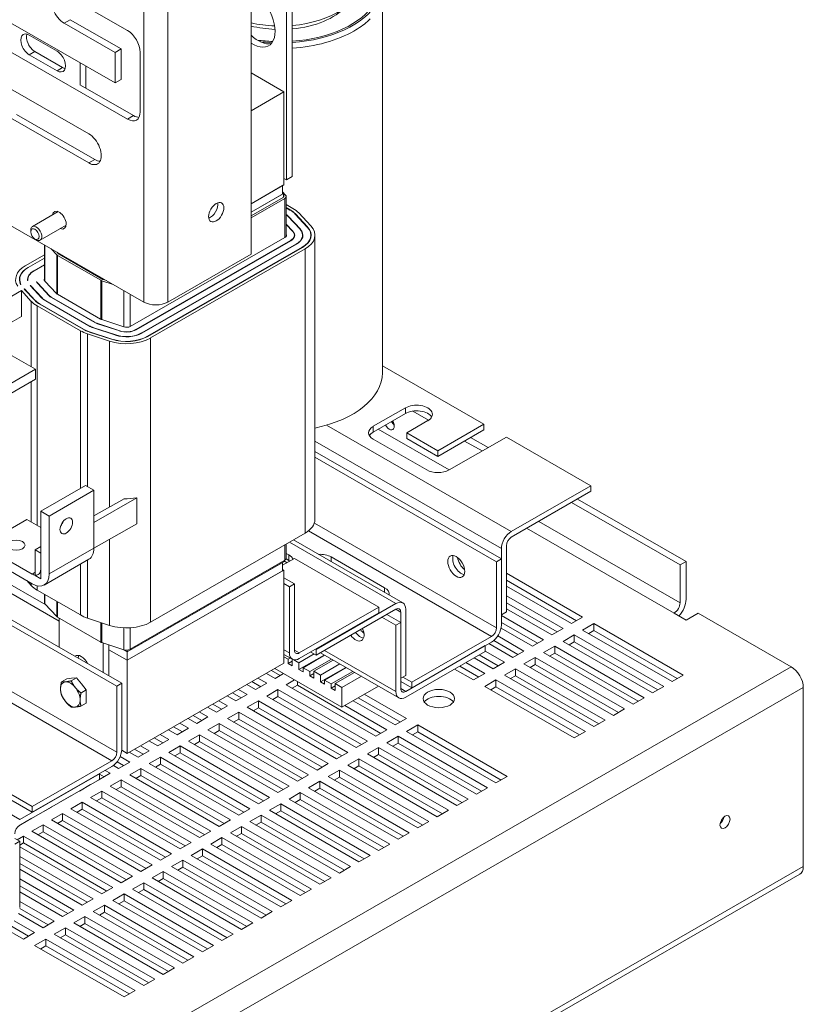
# Model space of a CAD drawing. Units: inches. Extents: x 4 to 171, y 30 to 138.
# Drawn here: x 159 to 171, y 99 to 115 of the extents above; entities that cross this region are included whole.
import ezdxf

# ---------------------------------------------------------------- set-up
doc = ezdxf.new("R2010")
doc.units = ezdxf.units.IN
doc.header["$MEASUREMENT"] = 0

msp = doc.modelspace()

# ---------------------------------------------------------------- linework, layer by layer
at = {"color": 7, "lineweight": 0}
for p, q in [((162.462, 111.126), (162.454, 120.941)), ((160.765, 110.368), (160.758, 120.183)), ((161.146, 110.368), (161.138, 120.183)), ((159.503, 115.24), (160.507, 114.663)), ((163.017, 112.303), (163.017, 115.164)), ((163.109, 112.356), (163.109, 115.217)), ((164.534, 115.117), (164.534, 109.25)), ((158.655, 114.787), (160.309, 113.836)), ((159.503, 114.78), (159.598, 114.835)), ((160.309, 114.317), (159.503, 114.78)), ((159.598, 114.835), (160.404, 114.372)), ((158.953, 114.591), (159.392, 114.339)), ((160.508, 113.262), (158.655, 114.327)), ((159.042, 114.331), (158.954, 114.28)), ((159.042, 114.331), (159.48, 114.079)), ((160.309, 114.317), (160.404, 114.372)), ((160.309, 113.836), (160.309, 114.317)), ((160.404, 114.372), (160.404, 113.891)), ((160.706, 114.318), (160.706, 113.378)), ((159.392, 114.028), (158.954, 114.28)), ((159.48, 114.079), (159.392, 114.028)), ((159.76, 114.152), (159.76, 113.798)), ((159.848, 113.751), (159.848, 114.101)), ((160.309, 113.836), (160.404, 113.891)), ((162.978, 113.693), (162.459, 113.992)), ((158.656, 113.74), (159.893, 113.029)), ((159.763, 113.8), (160.603, 113.317)), ((162.46, 113.395), (162.978, 113.693)), ((162.978, 112.222), (162.978, 113.693)), ((159.894, 112.569), (158.656, 113.28)), ((158.751, 113.335), (159.989, 112.624)), ((160.508, 113.262), (160.603, 113.317)), ((159.894, 112.569), (159.989, 112.624)), ((162.978, 112.325), (163.017, 112.303)), ((163.017, 112.303), (163.109, 112.356)), ((162.978, 112.222), (162.461, 111.924)), ((162.957, 112.21), (162.461, 111.924)), ((162.957, 112.075), (162.957, 112.21)), ((162.974, 112.085), (162.461, 111.789)), ((162.461, 111.789), (162.957, 112.075)), ((162.461, 111.734), (162.964, 112.024)), ((162.991, 112.007), (162.461, 111.702)), ((162.957, 112.113), (163.005, 112.061)), ((162.975, 112.088), (162.957, 112.099)), ((162.974, 112.085), (162.975, 112.088)), ((162.974, 112.034), (162.974, 112.085)), ((162.974, 112.034), (162.975, 112.037)), ((162.975, 112.088), (162.975, 112.037)), ((162.991, 112.007), (162.991, 111.39)), ((163.014, 112.039), (163.014, 111.41)), ((163.014, 111.911), (163.12, 111.85)), ((163.078, 111.825), (163.014, 111.862)), ((163.014, 111.858), (163.074, 111.823)), ((163.078, 111.825), (163.078, 111.821)), ((159.411, 111.799), (159.002, 111.564)), ((163.041, 111.725), (163.234, 111.519)), ((163.046, 111.726), (163.046, 111.72)), ((163.238, 111.52), (163.046, 111.726)), ((163.156, 111.76), (163.348, 111.555)), ((163.16, 111.762), (163.16, 111.756)), ((163.352, 111.556), (163.16, 111.762)), ((163.213, 111.778), (163.405, 111.572)), ((158.657, 111.58), (160.765, 110.368)), ((159.536, 111.583), (159.127, 111.347)), ((163.123, 111.485), (163.014, 111.602)), ((163.014, 111.596), (163.119, 111.484)), ((163.238, 111.52), (163.238, 111.514)), ((163.352, 111.556), (163.352, 111.55)), ((158.976, 111.481), (158.976, 111.506)), ((159.042, 111.366), (159.064, 111.353)), ((160.55, 109.984), (162.994, 111.392)), ((163.123, 111.485), (163.123, 111.479)), ((163.144, 111.426), (163.144, 111.4)), ((163.274, 111.426), (163.274, 111.393)), ((163.404, 111.426), (163.404, 111.387)), ((163.469, 111.426), (163.469, 106.93)), ((159.192, 111.273), (159.192, 110.708)), ((159.201, 111.267), (159.201, 110.697)), ((159.387, 111.118), (159.3, 111.211)), ((163.083, 111.341), (160.638, 109.933)), ((160.641, 109.931), (163.086, 111.339)), ((163.175, 111.288), (160.73, 109.88)), ((160.733, 109.878), (163.178, 111.286)), ((163.267, 111.235), (160.822, 109.827)), ((160.825, 109.825), (163.27, 111.233)), ((163.313, 111.208), (160.868, 109.801)), ((163.083, 111.341), (163.083, 111.337)), ((163.175, 111.288), (163.175, 111.284)), ((163.267, 111.235), (163.267, 111.231)), ((163.313, 111.208), (163.313, 106.712)), ((158.891, 110.941), (159.192, 111.114)), ((159.192, 111.065), (158.934, 110.917)), ((158.937, 110.915), (159.192, 111.061)), ((159.387, 111.118), (159.387, 110.499)), ((159.395, 111.156), (159.418, 111.131)), ((160.084, 110.714), (159.4, 111.107)), ((159.4, 111.107), (159.4, 110.49)), ((159.425, 111.126), (159.425, 111.139)), ((159.425, 111.125), (160.115, 110.728)), ((161.146, 110.368), (162.462, 111.126)), ((158.934, 110.917), (158.934, 110.912)), ((159.192, 110.959), (159.026, 110.864)), ((159.029, 110.862), (159.192, 110.955)), ((159.026, 110.864), (159.026, 110.86)), ((160.123, 110.737), (160.123, 110.724)), ((158.817, 110.645), (158.821, 110.648)), ((158.872, 110.575), (158.876, 110.577)), ((158.872, 110.575), (159.039, 110.397)), ((158.876, 110.577), (158.876, 110.571)), ((159.043, 110.398), (158.876, 110.577)), ((158.928, 110.709), (158.933, 110.712)), ((158.932, 110.725), (158.932, 110.711)), ((158.968, 110.63), (158.972, 110.632)), ((158.968, 110.63), (159.153, 110.432)), ((158.972, 110.632), (158.972, 110.626)), ((158.972, 110.632), (158.972, 110.626)), ((159.158, 110.434), (158.972, 110.632)), ((159.067, 110.687), (159.071, 110.689)), ((159.071, 110.689), (159.071, 110.681)), ((159.083, 110.666), (159.268, 110.468)), ((159.087, 110.667), (159.087, 110.661)), ((159.272, 110.469), (159.087, 110.667)), ((159.197, 110.701), (159.382, 110.503)), ((160.084, 110.714), (160.084, 110.097)), ((160.28, 110.647), (160.101, 110.706)), ((160.101, 110.706), (160.101, 110.09)), ((160.125, 110.724), (160.172, 110.709)), ((158.828, 110.55), (157.507, 109.789)), ((158.828, 110.55), (158.828, 110.141)), ((158.986, 110.38), (158.828, 110.55)), ((159.158, 110.434), (159.158, 110.428)), ((159.272, 110.469), (159.272, 110.463)), ((159.305, 110.439), (159.988, 110.045)), ((159.309, 110.441), (159.309, 110.437)), ((159.992, 110.048), (159.309, 110.441)), ((159.397, 110.492), (160.08, 110.098)), ((160.45, 110.55), (160.45, 109.975)), ((160.546, 110.494), (160.546, 109.982)), ((158.986, 110.38), (158.986, 109.342)), ((159.043, 110.398), (159.043, 110.392)), ((159.079, 110.309), (159.079, 106.836)), ((159.762, 109.915), (159.079, 110.309)), ((159.121, 110.333), (159.804, 109.94)), ((159.125, 110.335), (159.125, 110.331)), ((159.808, 109.942), (159.125, 110.335)), ((159.213, 110.386), (159.896, 109.993)), ((159.217, 110.388), (159.217, 110.384)), ((159.9, 109.995), (159.217, 110.388)), ((158.22, 109.791), (158.828, 110.141)), ((159.9, 109.995), (159.9, 109.991)), ((159.969, 109.96), (160.319, 109.846)), ((159.972, 109.963), (159.972, 109.96)), ((160.321, 109.848), (159.972, 109.963)), ((159.992, 110.048), (159.992, 110.043)), ((160.034, 110.025), (160.383, 109.911)), ((160.036, 110.028), (160.036, 110.025)), ((160.385, 109.913), (160.036, 110.028)), ((160.098, 110.091), (160.447, 109.976)), ((159.762, 109.915), (159.762, 107.422)), ((159.808, 109.942), (159.808, 109.938)), ((159.875, 109.865), (159.875, 107.449)), ((160.224, 109.751), (159.875, 109.865)), ((159.905, 109.895), (160.254, 109.781)), ((159.907, 109.898), (159.907, 109.895)), ((160.257, 109.783), (159.907, 109.898)), ((160.321, 109.848), (160.321, 109.845)), ((160.385, 109.913), (160.385, 109.91)), ((160.638, 109.933), (160.638, 109.929)), ((160.73, 109.88), (160.73, 109.876)), ((160.822, 109.827), (160.822, 109.823)), ((160.868, 109.801), (160.868, 105.304)), ((159.052, 109.305), (158.26, 109.761)), ((160.224, 109.751), (160.224, 107.128)), ((160.257, 109.783), (160.257, 109.78)), ((166.14, 108.438), (164.534, 109.362)), ((159.052, 109.305), (158.345, 108.897)), ((159.052, 109.149), (159.052, 109.305)), ((159.052, 109.149), (158.345, 108.742)), ((158.986, 109.111), (158.986, 106.89)), ((164.39, 108.403), (164.899, 108.696)), ((164.899, 108.606), (164.39, 108.313)), ((164.899, 108.606), (164.899, 108.696)), ((165.264, 108.5), (165.014, 108.644)), ((166.572, 106.74), (163.652, 108.421)), ((164.39, 108.313), (164.39, 108.403)), ((165.253, 108.493), (164.92, 108.301)), ((165.412, 108.018), (166.14, 108.438)), ((166.14, 108.438), (166.14, 108.348)), ((165.591, 107.714), (164.47, 108.359)), ((164.92, 108.211), (164.92, 108.301)), ((164.92, 108.301), (165.412, 108.018)), ((166.14, 108.348), (165.412, 107.928)), ((166.416, 106.47), (163.469, 108.167)), ((165.235, 107.713), (164.39, 108.199)), ((165.412, 107.928), (164.92, 108.211)), ((166.494, 108.234), (165.589, 107.713)), ((166.11, 108.013), (165.834, 108.171)), ((165.929, 108.226), (166.205, 108.068)), ((167.83, 107.464), (166.494, 108.234)), ((160.337, 104.294), (153.973, 107.959)), ((160.414, 104.339), (154.05, 108.003)), ((166.416, 106.307), (163.469, 108.004)), ((165.412, 107.928), (165.412, 108.018)), ((166.338, 106.262), (163.469, 107.914)), ((159.842, 107.468), (159.135, 107.061)), ((159.976, 107.391), (159.842, 107.468)), ((166.572, 106.74), (167.83, 107.464)), ((167.83, 107.464), (167.83, 107.375)), ((159.976, 107.391), (159.269, 106.984)), ((159.976, 106.475), (159.976, 107.391)), ((167.83, 107.375), (166.572, 106.65)), ((160.651, 107.272), (159.976, 106.883)), ((159.976, 106.985), (160.451, 107.258)), ((160.651, 107.272), (160.651, 106.863)), ((169.24, 106.21), (167.524, 107.198)), ((167.619, 107.253), (169.335, 106.265)), ((159.135, 106.145), (159.135, 107.061)), ((159.135, 107.061), (159.269, 106.984)), ((160.337, 103.247), (153.973, 106.912)), ((158.915, 106.931), (158.208, 106.523)), ((159.135, 106.804), (158.915, 106.931)), ((159.269, 106.984), (159.269, 106.068)), ((159.976, 106.474), (160.651, 106.863)), ((166.338, 105.215), (163.46, 106.873)), ((169.24, 105.612), (167.005, 106.899)), ((160.259, 103.113), (153.895, 106.777)), ((160.868, 105.304), (163.313, 106.712)), ((166.26, 105.081), (163.366, 106.748)), ((166.815, 106.79), (169.145, 105.448)), ((160.224, 106.617), (160.224, 105.254)), ((162.991, 106.527), (162.991, 106.284)), ((163.014, 106.54), (163.014, 106.317)), ((163.064, 106.569), (164.747, 105.599)), ((164.857, 105.61), (163.128, 106.606)), ((158.208, 106.523), (159, 106.067)), ((159.046, 106.45), (159.135, 106.5)), ((159.046, 106.45), (159.135, 106.399)), ((159.046, 106.041), (159.046, 106.45)), ((159.135, 106.399), (159.135, 105.99)), ((159.976, 106.475), (159.269, 106.068)), ((163.014, 106.394), (163.057, 106.369)), ((163.057, 106.279), (163.057, 106.369)), ((166.416, 105.424), (166.416, 106.47)), ((166.494, 106.515), (166.494, 105.469)), ((157.666, 106.336), (159.425, 105.323)), ((157.666, 106.336), (159.425, 105.323)), ((159.215, 105.578), (157.899, 106.336)), ((159, 105.912), (158.208, 106.368)), ((159.897, 106.3), (159.19, 105.893)), ((159.762, 106.223), (159.762, 105.419)), ((159.875, 106.288), (159.875, 105.369)), ((162.978, 106.262), (160.503, 104.837)), ((162.957, 106.25), (160.503, 104.837)), ((160.546, 104.876), (162.991, 106.284)), ((163.144, 106.313), (162.957, 106.205)), ((162.957, 106.115), (162.957, 106.25)), ((162.978, 106.262), (162.978, 106.276)), ((162.978, 106.275), (163.028, 106.246)), ((163.057, 106.279), (163.012, 106.305)), ((164.48, 105.544), (163.144, 106.313)), ((163.725, 106.337), (164.57, 105.85)), ((163.725, 106.337), (163.725, 106.262)), ((165.752, 106.302), (165.727, 106.317)), ((166.338, 106.262), (166.416, 106.307)), ((166.338, 105.215), (166.338, 106.262)), ((166.416, 106.307), (166.416, 105.26)), ((169.335, 106.265), (169.24, 106.21)), ((169.335, 106.265), (169.335, 105.668)), ((159.046, 106.094), (159, 106.067)), ((160.503, 104.702), (162.978, 106.127)), ((160.503, 104.702), (162.957, 106.115)), ((162.978, 106.127), (162.957, 106.139)), ((162.978, 104.656), (162.978, 106.127)), ((166.494, 106.079), (167.7, 105.384)), ((169.24, 105.612), (169.24, 106.21)), ((158.913, 105.962), (158.986, 105.884)), ((158.986, 105.92), (158.986, 105.884)), ((159.135, 105.99), (159.046, 106.041)), ((162.978, 106.006), (163.144, 105.91)), ((162.978, 105.916), (163.066, 105.866)), ((163.066, 105.866), (163.144, 105.91)), ((163.144, 105.91), (163.144, 104.864)), ((167.605, 105.329), (166.494, 105.969)), ((158.802, 102.184), (152.438, 105.849)), ((159.079, 105.88), (159.079, 105.812)), ((159.079, 105.812), (159.762, 105.419)), ((159.192, 105.747), (159.192, 105.615)), ((163.066, 104.819), (163.066, 105.866)), ((164.57, 105.85), (164.57, 105.775)), ((167.523, 105.282), (166.494, 105.875)), ((159.201, 105.742), (159.201, 105.593)), ((159.201, 105.593), (159.387, 105.395)), ((159.387, 105.635), (159.387, 105.395)), ((159.4, 105.627), (159.4, 105.384)), ((163.489, 104.874), (164.747, 105.599)), ((166.494, 105.722), (167.391, 105.206)), ((167.295, 105.151), (166.494, 105.612)), ((163.222, 104.819), (164.48, 105.544)), ((164.48, 105.454), (163.222, 104.729)), ((164.747, 105.509), (163.489, 104.784)), ((164.48, 105.544), (164.48, 105.454)), ((164.747, 105.509), (164.825, 105.464)), ((164.825, 104.418), (164.825, 105.464)), ((164.903, 105.509), (164.903, 104.462)), ((166.494, 105.469), (166.416, 105.424)), ((167.214, 105.104), (166.494, 105.519)), ((169.144, 105.447), (169.145, 105.448)), ((169.335, 105.337), (169.144, 105.447)), ((169.526, 105.447), (169.335, 105.337)), ((170.997, 104.6), (169.526, 105.447)), ((159.4, 105.384), (160.084, 104.991)), ((159.425, 104.909), (159.425, 105.37)), ((159.875, 105.369), (160.224, 105.254)), ((160.084, 105.3), (160.084, 104.991)), ((160.101, 105.295), (160.101, 104.983)), ((164.527, 105.383), (164.747, 105.256)), ((164.605, 105.427), (164.825, 105.301)), ((164.747, 105.256), (164.825, 105.301)), ((164.825, 105.301), (164.825, 104.254)), ((166.416, 105.411), (167.081, 105.028)), ((166.986, 104.973), (166.416, 105.301)), ((167.7, 105.384), (167.523, 105.282)), ((167.7, 105.18), (167.877, 105.282)), ((167.877, 105.282), (169.291, 104.468)), ((167.877, 105.282), (167.877, 105.172)), ((160.45, 105.215), (160.45, 104.869)), ((160.546, 105.215), (160.546, 104.876)), ((164.747, 104.209), (164.747, 105.256)), ((166.905, 104.926), (166.411, 105.21)), ((167.391, 105.206), (167.214, 105.104)), ((169.114, 104.366), (167.7, 105.18)), ((167.877, 105.172), (167.796, 105.125)), ((169.196, 104.413), (167.877, 105.172)), ((160.101, 104.983), (160.45, 104.869)), ((160.123, 104.976), (160.123, 104.506)), ((165.002, 104.356), (166.26, 105.081)), ((166.26, 104.991), (165.002, 104.266)), ((166.677, 104.794), (166.294, 105.015)), ((166.359, 105.088), (166.772, 104.849)), ((167.081, 105.028), (166.905, 104.926)), ((167.391, 105.002), (167.568, 105.104)), ((168.805, 104.188), (167.391, 105.002)), ((167.568, 104.994), (167.486, 104.947)), ((167.568, 105.104), (168.982, 104.289)), ((167.568, 105.104), (167.568, 104.994)), ((168.886, 104.235), (167.568, 104.994)), ((160.212, 104.947), (160.212, 104.455)), ((160.212, 104.87), (160.503, 104.702)), ((160.212, 104.87), (160.503, 104.702)), ((160.503, 104.837), (160.444, 104.87)), ((160.503, 104.837), (160.444, 104.87)), ((160.503, 104.863), (160.503, 104.837)), ((160.503, 104.702), (160.503, 104.837)), ((162.978, 104.87), (163.066, 104.819)), ((163.144, 104.864), (163.222, 104.819)), ((163.489, 104.784), (163.403, 104.833)), ((163.482, 104.878), (163.489, 104.874)), ((163.489, 104.784), (163.489, 104.874)), ((164.793, 104.108), (163.554, 104.822)), ((163.619, 104.859), (164.747, 104.209)), ((164.903, 104.209), (166.161, 104.934)), ((166.161, 104.844), (164.903, 104.119)), ((166.161, 104.934), (166.161, 104.844)), ((166.161, 104.845), (166.463, 104.671)), ((166.595, 104.748), (166.217, 104.966)), ((166.772, 104.849), (166.595, 104.748)), ((167.081, 104.824), (167.258, 104.926)), ((168.496, 104.01), (167.081, 104.824)), ((167.258, 104.816), (167.177, 104.769)), ((167.258, 104.926), (168.672, 104.111)), ((167.258, 104.926), (167.258, 104.816)), ((168.577, 104.056), (167.258, 104.816)), ((159.728, 104.735), (159.727, 104.735)), ((159.728, 104.735), (159.728, 104.734)), ((160.503, 104.702), (160.503, 103.23)), ((162.978, 104.656), (160.503, 103.23)), ((163.112, 104.718), (162.978, 104.795)), ((162.978, 104.759), (163.047, 104.72)), ((163.047, 104.72), (163.078, 104.738)), ((163.047, 104.72), (163.047, 104.654)), ((163.047, 104.654), (163.11, 104.691)), ((163.11, 104.617), (163.11, 104.719)), ((163.135, 104.709), (163.216, 104.663)), ((163.216, 104.663), (163.458, 104.802)), ((163.216, 104.556), (163.616, 104.786)), ((163.216, 104.663), (163.216, 104.556)), ((163.28, 104.585), (163.622, 104.782)), ((163.386, 104.524), (163.729, 104.721)), ((163.45, 104.528), (163.757, 104.705)), ((165.853, 104.666), (166.153, 104.493)), ((166.286, 104.569), (165.985, 104.743)), ((166.367, 104.616), (166.067, 104.789)), ((166.463, 104.671), (166.286, 104.569)), ((166.772, 104.646), (166.949, 104.748)), ((166.949, 104.748), (168.363, 103.933)), ((166.949, 104.748), (166.949, 104.638)), ((153.673, 94.624), (170.997, 104.6)), ((162.92, 104.464), (162.782, 104.543)), ((163.895, 103.961), (162.834, 104.572)), ((163.047, 104.654), (163.11, 104.617)), ((163.216, 104.556), (163.28, 104.52)), ((163.28, 104.585), (163.386, 104.524)), ((163.28, 104.52), (163.28, 104.585)), ((163.386, 104.524), (163.386, 104.459)), ((163.45, 104.528), (163.556, 104.467)), ((163.45, 104.422), (163.45, 104.528)), ((163.556, 104.467), (163.863, 104.644)), ((163.556, 104.361), (163.955, 104.591)), ((163.619, 104.39), (163.962, 104.587)), ((163.725, 104.329), (164.068, 104.526)), ((163.789, 104.333), (164.096, 104.51)), ((165.977, 104.391), (165.676, 104.564)), ((166.058, 104.438), (165.757, 104.611)), ((166.463, 104.468), (166.639, 104.569)), ((166.639, 104.569), (168.054, 103.755)), ((166.639, 104.569), (166.639, 104.459)), ((168.186, 103.831), (166.772, 104.646)), ((166.949, 104.638), (166.868, 104.591)), ((168.268, 103.878), (166.949, 104.638)), ((159.545, 104.411), (159.462, 104.363)), ((159.545, 104.411), (159.623, 104.418)), ((159.7, 104.426), (159.617, 104.377)), ((159.623, 104.418), (159.7, 104.426)), ((159.7, 104.426), (159.778, 104.329)), ((162.611, 104.285), (162.473, 104.365)), ((162.568, 104.42), (162.706, 104.34)), ((162.839, 104.417), (162.701, 104.496)), ((162.971, 104.493), (162.839, 104.417)), ((163.016, 104.315), (163.148, 104.391)), ((163.192, 104.366), (163.192, 104.307)), ((163.386, 104.459), (163.45, 104.495)), ((163.386, 104.459), (163.45, 104.422)), ((163.556, 104.467), (163.556, 104.361)), ((163.556, 104.361), (163.619, 104.324)), ((163.619, 104.39), (163.725, 104.329)), ((163.619, 104.324), (163.619, 104.39)), ((163.895, 104.272), (164.202, 104.449)), ((164.903, 104.462), (164.825, 104.418)), ((165.002, 104.266), (164.825, 104.368)), ((164.86, 104.438), (165.002, 104.356)), ((165.002, 104.266), (165.002, 104.356)), ((166.153, 104.493), (165.977, 104.391)), ((166.153, 104.289), (166.33, 104.391)), ((166.33, 104.391), (167.744, 103.577)), ((166.33, 104.391), (166.33, 104.281)), ((167.877, 103.653), (166.463, 104.468)), ((166.639, 104.459), (166.558, 104.413)), ((167.958, 103.7), (166.639, 104.459)), ((169.291, 104.468), (169.114, 104.366)), ((153.863, 94.293), (171.188, 104.27)), ((159.855, 104.233), (159.771, 104.185)), ((159.778, 104.329), (159.855, 104.233)), ((159.855, 104.233), (159.855, 104.13)), ((160.337, 104.294), (160.414, 104.339)), ((160.337, 103.247), (160.337, 104.294)), ((160.414, 104.339), (160.414, 103.292)), ((162.259, 104.242), (162.397, 104.162)), ((162.529, 104.239), (162.392, 104.318)), ((162.706, 104.34), (162.529, 104.239)), ((162.706, 104.137), (162.883, 104.239)), ((162.883, 104.239), (164.297, 103.424)), ((162.883, 104.239), (162.883, 104.129)), ((164.43, 103.501), (163.016, 104.315)), ((163.192, 104.307), (163.111, 104.26)), ((164.511, 103.547), (163.192, 104.307)), ((163.725, 104.329), (163.725, 104.263)), ((163.725, 104.263), (163.789, 104.3)), ((163.725, 104.263), (163.789, 104.227)), ((163.789, 104.333), (163.895, 104.272)), ((163.789, 104.227), (163.789, 104.333)), ((164.472, 104.293), (163.895, 103.961)), ((163.895, 104.272), (163.895, 103.961)), ((164.825, 104.254), (164.903, 104.209)), ((167.568, 103.475), (166.153, 104.289)), ((166.33, 104.281), (166.249, 104.235)), ((167.649, 103.522), (166.33, 104.281)), ((168.982, 104.289), (168.805, 104.188)), ((171.188, 101.441), (171.188, 104.27)), ((159.855, 104.13), (159.855, 104.026)), ((161.95, 104.063), (162.087, 103.984)), ((162.22, 104.06), (162.082, 104.14)), ((162.301, 104.107), (162.164, 104.187)), ((162.397, 104.162), (162.22, 104.06)), ((162.397, 103.959), (162.574, 104.06)), ((162.574, 104.06), (163.988, 103.246)), ((162.574, 104.06), (162.574, 103.95)), ((164.12, 103.322), (162.706, 104.137)), ((162.883, 104.129), (162.802, 104.082)), ((164.202, 103.369), (162.883, 104.129)), ((164.739, 103.679), (164.072, 104.063)), ((164.82, 103.726), (164.153, 104.11)), ((164.249, 104.165), (164.916, 103.781)), ((168.672, 104.111), (168.496, 104.01)), ((159.855, 104.026), (159.771, 103.978)), ((161.64, 103.885), (161.778, 103.806)), ((161.911, 103.882), (161.773, 103.962)), ((161.992, 103.929), (161.854, 104.009)), ((162.087, 103.984), (161.911, 103.882)), ((162.087, 103.781), (162.264, 103.882)), ((162.264, 103.882), (163.678, 103.068)), ((162.264, 103.882), (162.264, 103.772)), ((163.811, 103.144), (162.397, 103.959)), ((162.574, 103.95), (162.492, 103.904)), ((163.892, 103.191), (162.574, 103.95)), ((163.939, 103.987), (164.607, 103.602)), ((168.363, 103.933), (168.186, 103.831)), ((161.601, 103.704), (161.464, 103.784)), ((161.683, 103.751), (161.545, 103.83)), ((161.778, 103.806), (161.601, 103.704)), ((163.502, 102.966), (162.087, 103.781)), ((162.264, 103.772), (162.183, 103.726)), ((163.583, 103.013), (162.264, 103.772)), ((164.916, 103.781), (164.739, 103.679)), ((168.054, 103.755), (167.877, 103.653)), ((161.292, 103.526), (161.154, 103.605)), ((161.373, 103.573), (161.235, 103.652)), ((161.469, 103.628), (161.292, 103.526)), ((161.331, 103.707), (161.469, 103.628)), ((161.778, 103.602), (161.955, 103.704)), ((163.192, 102.788), (161.778, 103.602)), ((161.955, 103.594), (161.874, 103.547)), ((161.955, 103.704), (163.369, 102.89)), ((161.955, 103.704), (161.955, 103.594)), ((163.274, 102.835), (161.955, 103.594)), ((164.607, 103.602), (164.43, 103.501)), ((164.916, 103.577), (165.093, 103.679)), ((166.33, 102.763), (164.916, 103.577)), ((165.093, 103.569), (165.011, 103.522)), ((165.093, 103.679), (166.507, 102.864)), ((165.093, 103.679), (165.093, 103.569)), ((166.411, 102.809), (165.093, 103.569)), ((167.744, 103.577), (167.568, 103.475)), ((160.983, 103.348), (160.845, 103.427)), ((161.064, 103.395), (160.926, 103.474)), ((161.159, 103.45), (160.983, 103.348)), ((161.022, 103.529), (161.159, 103.45)), ((161.469, 103.424), (161.646, 103.526)), ((162.883, 102.61), (161.469, 103.424)), ((161.646, 103.416), (161.564, 103.369)), ((161.646, 103.526), (163.06, 102.712)), ((161.646, 103.526), (161.646, 103.416)), ((162.964, 102.657), (161.646, 103.416)), ((164.297, 103.424), (164.12, 103.322)), ((164.607, 103.399), (164.783, 103.501)), ((164.783, 103.501), (166.198, 102.686)), ((164.783, 103.501), (164.783, 103.391)), ((160.503, 103.23), (160.414, 103.281)), ((160.755, 103.217), (160.617, 103.296)), ((160.85, 103.272), (160.673, 103.17)), ((160.712, 103.351), (160.85, 103.272)), ((161.159, 103.246), (161.336, 103.348)), ((161.336, 103.348), (162.75, 102.533)), ((161.336, 103.348), (161.336, 103.238)), ((164.297, 103.221), (164.474, 103.322)), ((164.474, 103.322), (165.888, 102.508)), ((164.474, 103.322), (164.474, 103.212)), ((166.021, 102.584), (164.607, 103.399)), ((164.783, 103.391), (164.702, 103.344)), ((166.102, 102.631), (164.783, 103.391)), ((157.664, 103.157), (159, 102.388)), ((159, 102.388), (160.259, 103.113)), ((160.39, 103.18), (160.541, 103.093)), ((160.673, 103.17), (160.535, 103.249)), ((160.85, 103.068), (161.027, 103.17)), ((161.027, 103.17), (162.441, 102.355)), ((161.027, 103.17), (161.027, 103.06)), ((162.574, 102.432), (161.159, 103.246)), ((161.336, 103.238), (161.255, 103.191)), ((162.655, 102.478), (161.336, 103.238)), ((163.988, 103.246), (163.811, 103.144)), ((163.988, 103.042), (164.165, 103.144)), ((164.165, 103.144), (165.579, 102.33)), ((164.165, 103.144), (164.165, 103.034)), ((165.711, 102.406), (164.297, 103.221)), ((164.474, 103.212), (164.393, 103.166)), ((165.793, 102.453), (164.474, 103.212)), ((159, 102.298), (157.664, 103.067)), ((160.259, 103.023), (159, 102.298)), ((160.152, 102.961), (160.231, 102.915)), ((160.364, 102.992), (160.283, 103.038)), ((160.445, 103.038), (160.342, 103.098)), ((160.541, 103.093), (160.364, 102.992)), ((160.541, 102.89), (160.717, 102.992)), ((160.717, 102.992), (162.132, 102.177)), ((160.717, 102.992), (160.717, 102.882)), ((162.264, 102.254), (160.85, 103.068)), ((161.027, 103.06), (160.946, 103.013)), ((162.346, 102.3), (161.027, 103.06)), ((163.678, 103.068), (163.502, 102.966)), ((163.678, 102.864), (163.855, 102.966)), ((163.855, 102.966), (165.269, 102.152)), ((163.855, 102.966), (163.855, 102.856)), ((165.402, 102.228), (163.988, 103.042)), ((164.165, 103.034), (164.083, 102.987)), ((165.483, 102.275), (164.165, 103.034)), ((158.802, 102.184), (160.061, 102.909)), ((160.061, 102.819), (158.802, 102.094)), ((160.055, 102.813), (160.053, 102.814)), ((160.231, 102.915), (160.055, 102.813)), ((160.061, 102.909), (160.061, 102.819)), ((160.136, 102.86), (160.061, 102.903)), ((160.231, 102.712), (160.408, 102.813)), ((160.408, 102.813), (161.822, 101.999)), ((160.408, 102.813), (160.408, 102.703)), ((161.955, 102.075), (160.541, 102.89)), ((160.717, 102.882), (160.636, 102.835)), ((162.036, 102.122), (160.717, 102.882)), ((163.369, 102.89), (163.192, 102.788)), ((163.369, 102.686), (163.546, 102.788)), ((163.546, 102.788), (164.96, 101.974)), ((163.546, 102.788), (163.546, 102.678)), ((165.093, 102.05), (163.678, 102.864)), ((163.855, 102.856), (163.774, 102.809)), ((165.174, 102.097), (163.855, 102.856)), ((166.507, 102.864), (166.33, 102.763)), ((159.745, 102.635), (159.744, 102.636)), ((159.922, 102.737), (159.745, 102.635)), ((159.827, 102.682), (159.825, 102.683)), ((159.921, 102.738), (159.922, 102.737)), ((159.922, 102.533), (160.099, 102.635)), ((160.099, 102.635), (161.513, 101.821)), ((160.099, 102.635), (160.099, 102.525)), ((161.646, 101.897), (160.231, 102.712)), ((160.408, 102.703), (160.327, 102.657)), ((161.727, 101.944), (160.408, 102.703)), ((163.06, 102.712), (162.883, 102.61)), ((164.783, 101.872), (163.369, 102.686)), ((163.546, 102.678), (163.465, 102.631)), ((164.865, 101.919), (163.546, 102.678)), ((166.198, 102.686), (166.021, 102.584)), ((159.613, 102.559), (159.436, 102.457)), ((159.517, 102.504), (159.516, 102.505)), ((159.611, 102.56), (159.613, 102.559)), ((161.336, 101.719), (159.922, 102.533)), ((160.099, 102.525), (160.017, 102.478)), ((161.417, 101.766), (160.099, 102.525)), ((162.75, 102.533), (162.574, 102.432)), ((163.06, 102.508), (163.237, 102.61)), ((164.474, 101.694), (163.06, 102.508)), ((163.237, 102.5), (163.155, 102.453)), ((163.237, 102.61), (164.651, 101.795)), ((163.237, 102.61), (163.237, 102.5)), ((164.555, 101.74), (163.237, 102.5)), ((165.888, 102.508), (165.711, 102.406)), ((159, 102.298), (159, 102.388)), ((159.303, 102.381), (159.126, 102.279)), ((159.208, 102.326), (159.206, 102.327)), ((159.302, 102.382), (159.303, 102.381)), ((159.436, 102.457), (159.434, 102.458)), ((159.613, 102.355), (159.789, 102.457)), ((161.027, 101.541), (159.613, 102.355)), ((159.789, 102.347), (159.708, 102.3)), ((159.789, 102.457), (161.204, 101.643)), ((159.789, 102.457), (159.789, 102.347)), ((161.108, 101.588), (159.789, 102.347)), ((162.441, 102.355), (162.264, 102.254)), ((162.75, 102.33), (162.927, 102.432)), ((164.165, 101.515), (162.75, 102.33)), ((162.927, 102.322), (162.846, 102.275)), ((162.927, 102.432), (164.341, 101.617)), ((162.927, 102.432), (162.927, 102.322)), ((164.246, 101.562), (162.927, 102.322)), ((165.579, 102.33), (165.402, 102.228)), ((158.994, 102.203), (158.817, 102.101)), ((158.992, 102.203), (158.994, 102.203)), ((159.126, 102.279), (159.125, 102.28)), ((159.303, 102.177), (159.48, 102.279)), ((160.717, 101.363), (159.303, 102.177)), ((159.48, 102.169), (159.399, 102.122)), ((159.48, 102.279), (160.894, 101.465)), ((159.48, 102.279), (159.48, 102.169)), ((160.799, 101.41), (159.48, 102.169)), ((162.132, 102.177), (161.955, 102.075)), ((162.441, 102.152), (162.618, 102.254)), ((162.618, 102.254), (164.032, 101.439)), ((162.618, 102.254), (162.618, 102.144)), ((158.817, 102.101), (158.816, 102.102)), ((158.898, 102.148), (158.897, 102.148)), ((158.994, 101.999), (159.171, 102.101)), ((159.171, 102.101), (160.585, 101.286)), ((159.171, 102.101), (159.171, 101.991)), ((162.132, 101.974), (162.308, 102.075)), ((162.308, 102.075), (163.723, 101.261)), ((162.308, 102.075), (162.308, 101.965)), ((163.855, 101.337), (162.441, 102.152)), ((162.618, 102.144), (162.537, 102.097)), ((163.937, 101.384), (162.618, 102.144)), ((165.269, 102.152), (165.093, 102.05)), ((158.802, 101.84), (158.724, 101.885)), ((158.76, 101.865), (158.861, 101.923)), ((158.861, 101.923), (160.276, 101.108)), ((158.861, 101.923), (158.861, 101.813)), ((160.408, 101.185), (158.994, 101.999)), ((159.171, 101.991), (159.089, 101.944)), ((160.489, 101.231), (159.171, 101.991)), ((161.822, 101.999), (161.646, 101.897)), ((161.822, 101.795), (161.999, 101.897)), ((161.999, 101.897), (163.413, 101.083)), ((161.999, 101.897), (161.999, 101.787)), ((163.546, 101.159), (162.132, 101.974)), ((162.308, 101.965), (162.227, 101.919)), ((163.627, 101.206), (162.308, 101.965)), ((164.96, 101.974), (164.783, 101.872)), ((158.724, 101.796), (158.802, 101.84)), ((158.802, 101.84), (158.802, 100.794)), ((158.861, 101.813), (158.802, 101.779)), ((160.099, 101.006), (158.802, 101.753)), ((160.18, 101.053), (158.861, 101.813)), ((161.513, 101.821), (161.336, 101.719)), ((161.513, 101.617), (161.69, 101.719)), ((161.69, 101.719), (163.104, 100.905)), ((161.69, 101.719), (161.69, 101.609)), ((163.237, 100.981), (161.822, 101.795)), ((161.999, 101.787), (161.918, 101.74)), ((163.318, 101.028), (161.999, 101.787)), ((164.651, 101.795), (164.474, 101.694)), ((158.802, 101.6), (159.966, 100.93)), ((161.204, 101.643), (161.027, 101.541)), ((161.204, 101.439), (161.38, 101.541)), ((161.38, 101.541), (162.795, 100.727)), ((161.38, 101.541), (161.38, 101.431)), ((162.927, 100.803), (161.513, 101.617)), ((161.69, 101.609), (161.608, 101.562)), ((163.008, 100.85), (161.69, 101.609)), ((164.341, 101.617), (164.165, 101.515)), ((153.863, 91.465), (171.188, 101.441)), ((159.871, 100.875), (158.802, 101.49)), ((159.789, 100.828), (158.802, 101.397)), ((160.894, 101.465), (160.717, 101.363)), ((162.618, 100.625), (161.204, 101.439)), ((161.38, 101.431), (161.299, 101.384)), ((162.699, 100.672), (161.38, 101.431)), ((164.032, 101.439), (163.855, 101.337)), ((171.131, 101.317), (153.807, 91.341)), ((158.802, 101.244), (159.657, 100.752)), ((160.585, 101.286), (160.408, 101.185)), ((160.894, 101.261), (161.071, 101.363)), ((162.308, 100.447), (160.894, 101.261)), ((161.071, 101.253), (160.99, 101.206)), ((161.071, 101.363), (162.485, 100.548)), ((161.071, 101.363), (161.071, 101.253)), ((162.39, 100.493), (161.071, 101.253)), ((163.723, 101.261), (163.546, 101.159)), ((159.561, 100.697), (158.802, 101.134)), ((160.276, 101.108), (160.099, 101.006)), ((160.585, 101.083), (160.762, 101.185)), ((161.999, 100.268), (160.585, 101.083)), ((160.762, 101.075), (160.68, 101.028)), ((160.762, 101.185), (162.176, 100.37)), ((160.762, 101.185), (160.762, 101.075)), ((162.08, 100.315), (160.762, 101.075)), ((163.413, 101.083), (163.237, 100.981)), ((159.48, 100.65), (158.802, 101.04)), ((159.966, 100.93), (159.789, 100.828)), ((160.276, 100.905), (160.452, 101.006)), ((160.452, 101.006), (161.867, 100.192)), ((160.452, 101.006), (160.452, 100.897)), ((158.802, 100.888), (159.347, 100.574)), ((159.252, 100.519), (158.802, 100.778)), ((159.966, 100.727), (160.143, 100.828)), ((160.143, 100.828), (161.557, 100.014)), ((160.143, 100.828), (160.143, 100.718)), ((161.69, 100.09), (160.276, 100.905)), ((160.452, 100.897), (160.371, 100.85)), ((161.771, 100.137), (160.452, 100.897)), ((163.104, 100.905), (162.927, 100.803)), ((159.171, 100.472), (158.783, 100.695)), ((159.657, 100.752), (159.48, 100.65)), ((159.657, 100.548), (159.834, 100.65)), ((159.834, 100.65), (161.248, 99.836)), ((159.834, 100.65), (159.834, 100.54)), ((161.38, 99.912), (159.966, 100.727)), ((160.143, 100.718), (160.062, 100.672)), ((161.462, 99.959), (160.143, 100.718)), ((162.795, 100.727), (162.618, 100.625)), ((158.861, 100.294), (158.554, 100.471)), ((158.943, 100.341), (158.635, 100.518)), ((158.715, 100.582), (159.038, 100.396)), ((159.347, 100.574), (159.171, 100.472)), ((159.347, 100.37), (159.524, 100.472)), ((159.524, 100.472), (160.938, 99.658)), ((159.524, 100.472), (159.524, 100.362)), ((161.071, 99.734), (159.657, 100.548)), ((159.834, 100.54), (159.752, 100.493)), ((161.152, 99.781), (159.834, 100.54)), ((162.485, 100.548), (162.308, 100.447)), ((159.038, 100.396), (158.861, 100.294)), ((160.762, 99.556), (159.347, 100.37)), ((159.524, 100.362), (159.443, 100.315)), ((160.843, 99.603), (159.524, 100.362)), ((162.176, 100.37), (161.999, 100.268)), ((159.038, 100.192), (159.215, 100.294)), ((160.452, 99.378), (159.038, 100.192)), ((159.215, 100.184), (159.134, 100.137)), ((159.215, 100.294), (160.629, 99.479)), ((159.215, 100.294), (159.215, 100.184)), ((160.534, 99.425), (159.215, 100.184)), ((161.867, 100.192), (161.69, 100.09)), ((161.557, 100.014), (161.38, 99.912)), ((161.248, 99.836), (161.071, 99.734)), ((160.938, 99.658), (160.762, 99.556)), ((160.629, 99.479), (160.452, 99.378))]:
    msp.add_line(p, q, dxfattribs=at)
at = {"color": 7, "lineweight": 0, "flags": 128}
for points in [[(164.086, 114.656), (164.115, 114.673), (164.144, 114.691), (164.172, 114.709), (164.199, 114.728), (164.225, 114.747), (164.25, 114.766), (164.275, 114.786), (164.299, 114.806), (164.322, 114.826), (164.344, 114.847)], [(163.109, 114.383), (163.177, 114.389), (163.245, 114.396), (163.312, 114.404), (163.378, 114.415), (163.444, 114.427), (163.509, 114.44), (163.573, 114.455), (163.636, 114.472), (163.697, 114.49), (163.758, 114.509), (163.817, 114.53), (163.874, 114.553), (163.93, 114.577), (163.984, 114.602), (164.036, 114.628), (164.086, 114.656)], [(159.448, 104.252), (159.448, 104.256), (159.448, 104.26), (159.448, 104.264), (159.448, 104.268), (159.448, 104.273), (159.449, 104.277), (159.449, 104.281), (159.449, 104.286), (159.45, 104.29), (159.45, 104.294), (159.451, 104.299), (159.451, 104.304), (159.452, 104.308), (159.452, 104.313), (159.453, 104.317), (159.454, 104.322), (159.455, 104.327), (159.456, 104.332), (159.456, 104.337), (159.457, 104.342), (159.458, 104.347), (159.459, 104.352), (159.461, 104.358), (159.462, 104.363)], [(159.462, 104.363), (159.464, 104.363), (159.466, 104.362), (159.469, 104.362), (159.471, 104.362), (159.474, 104.362), (159.476, 104.361), (159.479, 104.361), (159.481, 104.361), (159.484, 104.361), (159.486, 104.361), (159.489, 104.361), (159.491, 104.361), (159.494, 104.361), (159.497, 104.361), (159.499, 104.361), (159.502, 104.361), (159.505, 104.361), (159.508, 104.361), (159.51, 104.361), (159.513, 104.361), (159.516, 104.361), (159.519, 104.362), (159.522, 104.362), (159.525, 104.362)], [(159.525, 104.362), (159.528, 104.363), (159.532, 104.363), (159.535, 104.363), (159.538, 104.364), (159.541, 104.364), (159.545, 104.364), (159.548, 104.365), (159.552, 104.365), (159.555, 104.366), (159.559, 104.366), (159.562, 104.367), (159.566, 104.368), (159.57, 104.368), (159.574, 104.369), (159.577, 104.37), (159.581, 104.37), (159.586, 104.371), (159.59, 104.372), (159.594, 104.373), (159.598, 104.374), (159.603, 104.374), (159.607, 104.375), (159.612, 104.376), (159.617, 104.377)], [(159.617, 104.377), (159.619, 104.372), (159.621, 104.367), (159.624, 104.362), (159.626, 104.357), (159.629, 104.353), (159.631, 104.348), (159.634, 104.343), (159.636, 104.339), (159.639, 104.334), (159.641, 104.33), (159.644, 104.326), (159.646, 104.321), (159.649, 104.317), (159.651, 104.313), (159.654, 104.309), (159.657, 104.305), (159.66, 104.301), (159.662, 104.297), (159.665, 104.293), (159.668, 104.289), (159.671, 104.285), (159.674, 104.281), (159.677, 104.277), (159.68, 104.273)], [(159.462, 104.156), (159.461, 104.16), (159.459, 104.164), (159.458, 104.169), (159.457, 104.173), (159.456, 104.176), (159.456, 104.18), (159.455, 104.184), (159.454, 104.188), (159.453, 104.192), (159.452, 104.196), (159.452, 104.2), (159.451, 104.204), (159.451, 104.208), (159.45, 104.212), (159.45, 104.216), (159.449, 104.22), (159.449, 104.224), (159.449, 104.227), (159.448, 104.231), (159.448, 104.235), (159.448, 104.239), (159.448, 104.244), (159.448, 104.248), (159.448, 104.252)], [(159.68, 104.273), (159.683, 104.269), (159.686, 104.265), (159.69, 104.262), (159.693, 104.258), (159.696, 104.254), (159.7, 104.25), (159.703, 104.247), (159.706, 104.243), (159.71, 104.239), (159.713, 104.236), (159.717, 104.232), (159.721, 104.229), (159.725, 104.225), (159.728, 104.221), (159.732, 104.218), (159.736, 104.214), (159.74, 104.211), (159.745, 104.207), (159.749, 104.203), (159.753, 104.2), (159.758, 104.196), (159.762, 104.192), (159.767, 104.188), (159.771, 104.185)], [(159.525, 104.052), (159.522, 104.056), (159.519, 104.06), (159.516, 104.064), (159.513, 104.068), (159.51, 104.072), (159.508, 104.076), (159.505, 104.08), (159.502, 104.084), (159.499, 104.088), (159.497, 104.092), (159.494, 104.096), (159.491, 104.1), (159.489, 104.105), (159.486, 104.109), (159.484, 104.113), (159.481, 104.118), (159.479, 104.122), (159.476, 104.127), (159.474, 104.132), (159.471, 104.136), (159.469, 104.141), (159.466, 104.146), (159.464, 104.151), (159.462, 104.156)], [(159.617, 103.964), (159.612, 103.968), (159.607, 103.971), (159.603, 103.975), (159.598, 103.979), (159.594, 103.982), (159.59, 103.986), (159.586, 103.99), (159.581, 103.993), (159.577, 103.997), (159.574, 104), (159.57, 104.004), (159.566, 104.008), (159.562, 104.011), (159.559, 104.015), (159.555, 104.019), (159.552, 104.022), (159.548, 104.026), (159.545, 104.03), (159.541, 104.033), (159.538, 104.037), (159.535, 104.041), (159.532, 104.044), (159.528, 104.048), (159.525, 104.052)], [(159.771, 104.185), (159.77, 104.179), (159.769, 104.174), (159.768, 104.169), (159.767, 104.164), (159.766, 104.159), (159.765, 104.154), (159.764, 104.149), (159.764, 104.144), (159.763, 104.139), (159.762, 104.134), (159.762, 104.13), (159.761, 104.125), (159.76, 104.121), (159.76, 104.116), (159.759, 104.112), (159.759, 104.107), (159.759, 104.103), (159.758, 104.099), (159.758, 104.094), (159.758, 104.09), (159.758, 104.086), (159.758, 104.082), (159.758, 104.078), (159.758, 104.073)], [(159.758, 104.073), (159.758, 104.069), (159.758, 104.065), (159.758, 104.061), (159.758, 104.057), (159.758, 104.053), (159.758, 104.049), (159.759, 104.045), (159.759, 104.041), (159.759, 104.037), (159.76, 104.033), (159.76, 104.029), (159.761, 104.026), (159.762, 104.022), (159.762, 104.018), (159.763, 104.014), (159.764, 104.01), (159.764, 104.006), (159.765, 104.002), (159.766, 103.998), (159.767, 103.994), (159.768, 103.99), (159.769, 103.986), (159.77, 103.982), (159.771, 103.978)], [(159.68, 103.963), (159.677, 103.963), (159.674, 103.962), (159.671, 103.962), (159.668, 103.962), (159.665, 103.962), (159.662, 103.962), (159.66, 103.962), (159.657, 103.962), (159.654, 103.961), (159.651, 103.961), (159.649, 103.961), (159.646, 103.961), (159.644, 103.962), (159.641, 103.962), (159.639, 103.962), (159.636, 103.962), (159.634, 103.962), (159.631, 103.962), (159.629, 103.962), (159.626, 103.963), (159.624, 103.963), (159.621, 103.963), (159.619, 103.963), (159.617, 103.964)], [(159.771, 103.978), (159.767, 103.977), (159.762, 103.976), (159.758, 103.975), (159.753, 103.974), (159.749, 103.973), (159.745, 103.973), (159.74, 103.972), (159.736, 103.971), (159.732, 103.97), (159.728, 103.97), (159.725, 103.969), (159.721, 103.968), (159.717, 103.968), (159.713, 103.967), (159.71, 103.967), (159.706, 103.966), (159.703, 103.966), (159.7, 103.965), (159.696, 103.965), (159.693, 103.964), (159.69, 103.964), (159.686, 103.964), (159.683, 103.963), (159.68, 103.963)]]:
    msp.add_lwpolyline(points, dxfattribs=at)
at = {"color": 7, "lineweight": 0}
for centre, major_axis, ratio, start_param, end_param in [((162.919, 115.398), (1.615, 0), 0.575862, 4.82978, 7.080468), ((162.919, 115.398), (1.581, 0), 0.575862, 4.832293, 7.059444), ((162.919, 115.472), (1.28, 0), 0.575862, 4.860706, 6.283185), ((159.503, 115.01), (-0.14, 0.244), 0.578093, 5.500577, 8.64217), ((162.486, 114.856), (0.25, -0.433), 0.578093, 5.422759, 8.719987), ((162.919, 115.357), (-1.175, 0), 0.575862, 1.732479, 2.655347), ((162.919, 115.472), (-1.28, 0), 0.575862, 1.202761, 1.503339), ((160.507, 114.433), (0.14, -0.244), 0.578093, 0.788188, 2.358984), ((162.919, 115.357), (-1.175, 0), 0.575862, 1.168097, 1.5023), ((158.954, 114.435), (-0.095, 0.165), 0.578093, 5.500577, 8.64217), ((159.042, 114.486), (0.095, -0.165), 0.578093, 3.624442, 5.500577), ((162.578, 114.909), (0.25, -0.433), 0.578093, 5.155828, 6.098646), ((162.919, 115.398), (-1.581, 0), 0.575862, 1.342136, 1.496203), ((162.919, 115.398), (-1.615, 0), 0.575862, 1.375953, 1.489986), ((159.392, 114.183), (0.095, -0.165), 0.578093, 5.500577, 8.64217), ((159.48, 114.234), (0.095, -0.165), 0.578093, 5.500577, 5.800336), ((160.508, 113.492), (0.14, -0.244), 0.578093, 5.500577, 7.071373), ((160.603, 113.547), (0.14, -0.244), 0.578093, 5.500577, 5.938604), ((159.893, 112.799), (0.14, -0.244), 0.578093, 5.500577, 8.64217), ((159.988, 112.854), (0.14, -0.244), 0.578093, 5.500577, 5.938604), ((162.935, 112.04), (0.04, 0), 0.575862, 5.497787, 6.003148), ((162.935, 112.04), (0.04, 0), 0.575862, 6.165465, 6.400905), ((162.934, 112.039), (0.08, 0), 0.575862, 5.497787, 6.777299), ((159.428, 111.664), (-0.077, 0.134), 0.578093, 2.508923, 6.915855), ((161.814, 111.845), (0.085, 0.147), 0.578586, 3.733149, 5.691629), ((162.742, 111.632), (0.47, 0), 0.575862, 0.494113, 0.785398), ((162.742, 111.632), (-0.475, 0), 0.575862, 3.635706, 3.926991), ((162.742, 111.632), (0.535, 0), 0.575862, 0.494113, 0.785398), ((162.742, 111.632), (-0.345, 0), 0.575862, 3.635706, 3.802151), ((162.742, 111.632), (0.34, 0), 0.575862, 0.494113, 0.641394), ((159.064, 111.455), (0.062, -0.108), 0.578093, 5.495982, 10.211981), ((162.934, 111.426), (0.34, 0), 0.575862, 5.497787, 6.777299), ((162.934, 111.426), (0.345, 0), 0.575862, 5.497787, 6.777299), ((162.934, 111.426), (0.47, 0), 0.575862, 5.497787, 6.777299), ((162.934, 111.426), (0.475, 0), 0.575862, 5.497787, 6.777299), ((162.934, 111.426), (0.535, 0), 0.575862, 5.497787, 6.777299), ((162.934, 111.426), (0.085, 0), 0.575862, 5.497787, 6.627886), ((162.934, 111.426), (0.21, 0), 0.575862, 5.497787, 6.777299), ((162.934, 111.426), (0.215, 0), 0.575862, 5.497787, 6.777299), ((159.457, 111.14), (-0.08, 0), 0.575862, 0.494113, 0.785398), ((159.454, 111.142), (0.04, 0), 0.575862, 3.627625, 3.926991), ((159.272, 110.725), (-0.535, 0), 0.575862, 5.504532, 6.636418), ((159.272, 110.725), (-0.475, 0), 0.575862, 5.504945, 6.577316), ((159.272, 110.725), (-0.47, 0), 0.575862, 5.504983, 6.571616), ((159.272, 110.725), (-0.345, 0), 0.575862, 5.506187, 6.361654), ((159.272, 110.725), (-0.34, 0), 0.575862, 5.506248, 6.349024), ((159.272, 110.725), (-0.085, 0), 0.575862, 5.938484, 6.777299), ((159.272, 110.725), (-0.34, 0), 0.575862, 0.489701, 0.494113), ((159.272, 110.725), (-0.215, 0), 0.575862, 0.306469, 0.494113), ((159.272, 110.725), (-0.21, 0), 0.575862, 0.294066, 0.494113), ((160.14, 110.746), (-0.08, 0), 0.575862, 0.785398, 1.052431), ((160.144, 110.744), (0.04, 0), 0.575862, 3.926991, 4.218276), ((159.457, 110.527), (0.345, 0), 0.575862, 3.635706, 3.926991), ((159.457, 110.527), (-0.34, 0), 0.575862, 0.494113, 0.785398), ((159.457, 110.527), (0.215, 0), 0.575862, 3.635706, 3.926991), ((159.457, 110.527), (-0.21, 0), 0.575862, 0.494113, 0.785398), ((159.457, 110.527), (0.085, 0), 0.575862, 3.635706, 3.926991), ((159.457, 110.527), (-0.535, 0), 0.575862, 0.494113, 0.785398), ((159.457, 110.527), (0.475, 0), 0.575862, 3.635706, 3.926991), ((159.457, 110.527), (-0.47, 0), 0.575862, 0.494113, 0.785398), ((160.955, 110.478), (0.269, 0), 0.575367, 3.926565, 5.497361), ((160.14, 110.133), (0.345, 0), 0.575862, 3.926991, 4.194024), ((160.14, 110.133), (-0.34, 0), 0.575862, 0.785398, 1.052431), ((160.14, 110.133), (0.215, 0), 0.575862, 3.926991, 4.194024), ((160.14, 110.133), (-0.21, 0), 0.575862, 0.785398, 1.052431), ((160.14, 110.133), (0.085, 0), 0.575862, 3.926991, 4.194024), ((160.489, 110.018), (0.085, 0), 0.575862, 4.194024, 5.497787), ((160.14, 110.133), (-0.535, 0), 0.575862, 0.785398, 1.052431), ((160.14, 110.133), (0.475, 0), 0.575862, 3.926991, 4.194024), ((160.14, 110.133), (-0.47, 0), 0.575862, 0.785398, 1.052431), ((160.489, 110.018), (-0.535, 0), 0.575862, 1.052431, 2.356194), ((160.489, 110.018), (0.475, 0), 0.575862, 4.194024, 5.497787), ((160.489, 110.018), (-0.47, 0), 0.575862, 1.052431, 2.356194), ((160.489, 110.018), (0.345, 0), 0.575862, 4.194024, 5.497787), ((160.489, 110.018), (-0.34, 0), 0.575862, 1.052431, 2.356194), ((160.489, 110.018), (0.215, 0), 0.575862, 4.194024, 5.497787), ((160.489, 110.018), (-0.21, 0), 0.575862, 1.052431, 2.356194), ((162.919, 109.25), (1.615, 0), 0.575862, 5.059787, 6.283185), ((165.076, 108.594), (0.25, 0), 0.575862, 5.497787, 8.63938), ((165.076, 108.505), (0.25, 0), 0.575862, 0.317647, 2.356194), ((164.567, 108.301), (-0.25, 0), 0.575862, 5.497787, 7.068583), ((164.644, 108.448), (0.0559, -0.0971), 0.578093, 4.623864, 7.942507), ((164.739, 108.503), (0.0559, -0.0971), 0.578093, 4.623864, 5.271886), ((164.567, 108.211), (-0.25, 0), 0.575862, 5.497787, 5.965538), ((165.412, 107.815), (-0.25, 0), 0.575862, 0.785398, 2.356194), ((160.489, 107.566), (0.535, 0), 0.575862, 4.640123, 5.019643), ((159.403, 106.905), (0.07, 0.121), 0.578093, 4.420822, 5.003956), ((162.934, 106.93), (0.535, 0), 0.575862, 5.497787, 6.283185), ((166.572, 106.56), (0.11, 0.191), 0.578093, 0.783464, 2.354261), ((166.572, 106.56), (-0.0549, -0.0953), 0.578093, 3.925057, 5.495853), ((159.707, 106.63), (0.19, -0.329), 0.578093, 0, 0.787332), ((162.88, 106.267), (0.25, 0), 0.575862, 0.240542, 0.785398), ((163.549, 106.235), (0.25, 0), 0.575862, 0.785398, 1.67482), ((162.934, 106.317), (0.08, 0), 0.575862, 5.497787, 6.283185), ((162.88, 106.177), (-0.25, 0), 0.575862, 3.850326, 3.926991), ((165.78, 106.232), (0.095, -0.165), 0.578093, 3.562499, 5.862278), ((165.78, 106.232), (-0.095, 0.165), 0.578093, 0.420907, 2.720686), ((165.857, 106.277), (0.095, -0.165), 0.578093, 4.098088, 5.32669), ((159, 106.223), (0.095, -0.165), 0.578093, 5.499721, 7.070517), ((159, 106.223), (0.19, -0.329), 0.578093, 5.499721, 7.070517), ((159.457, 106.03), (0.535, 0), 0.575862, 3.635706, 3.926991), ((164.394, 105.749), (0.25, 0), 0.575862, 6.179161, 7.068583), ((159.272, 105.615), (-0.08, 0), 0.575862, 0, 0.494113), ((164.747, 105.419), (0.11, 0.191), 0.578093, 5.495853, 7.06665), ((169.145, 105.558), (0.067, 0.117), 0.578093, 3.925057, 5.495853), ((169.144, 105.558), (-0.135, -0.234), 0.578093, 1.207296, 2.354261), ((164.747, 105.419), (0.0549, 0.0953), 0.578093, 5.495853, 7.06665), ((159.457, 105.417), (0.08, 0), 0.575862, 3.635706, 3.926991), ((160.14, 105.637), (0.535, 0), 0.575862, 3.926991, 4.194024), ((160.489, 105.522), (0.535, 0), 0.575862, 4.194024, 5.497787), ((164.111, 105.181), (0.095, -0.165), 0.578093, 4.886758, 7.679613), ((164.189, 105.226), (0.095, -0.165), 0.578093, 4.886758, 5.862278), ((164.189, 105.226), (-0.095, 0.165), 0.578093, 1.745165, 2.720686), ((164.266, 105.27), (0.095, -0.165), 0.578093, 4.886758, 5.32669), ((166.26, 105.171), (-0.11, -0.191), 0.578093, 0.783464, 2.354261), ((166.26, 105.171), (0.0549, 0.0953), 0.578093, 3.925057, 5.495853), ((160.14, 105.023), (0.08, 0), 0.575862, 3.926991, 4.194024), ((160.489, 104.909), (0.08, 0), 0.575862, 4.194024, 5.497787), ((163.222, 104.909), (-0.11, -0.191), 0.578093, 5.495853, 7.06665), ((163.222, 104.909), (-0.0549, -0.0953), 0.578093, 5.495853, 7.06665), ((159.774, 104.607), (-0.095, 0.165), 0.578093, 4.631794, 6.367648), ((159.862, 104.658), (0.095, -0.165), 0.578093, 3.624442, 3.928925), ((170.997, 104.38), (-0.135, 0.234), 0.578093, 3.928925, 5.499721), ((159.603, 104.163), (-0.109, 0.19), 0.578093, 6.02332, 7.070517), ((159.603, 104.163), (-0.109, 0.19), 0.578093, 4.976122, 6.02332), ((159.603, 104.163), (0.109, -0.19), 0.578093, 3.928925, 4.976122), ((159.603, 104.163), (-0.109, 0.19), 0.578093, 3.928925, 4.976122), ((164.903, 104.299), (-0.11, -0.191), 0.578093, 5.495853, 7.06665), ((164.903, 104.299), (-0.0549, -0.0953), 0.578093, 5.495853, 7.06665), ((159.603, 104.163), (0.109, -0.19), 0.578093, 4.976122, 6.02332), ((159.603, 104.163), (0.109, -0.19), 0.578093, 6.02332, 7.070517), ((165.427, 103.987), (-0.25, 0), 0.575862, 3.534978, 5.8898), ((160.259, 103.203), (-0.11, -0.191), 0.578093, 0.783464, 2.354261), ((160.259, 103.203), (0.0549, 0.0953), 0.578093, 3.925057, 5.495853), ((169.855, 102.198), (0.0559, 0.0971), 0.578093, 4.152892, 5.271886), ((158.802, 102.004), (-0.0549, -0.0953), 0.578093, 3.925057, 5.495853), ((170.997, 101.551), (0.135, -0.234), 0.578093, 0, 0.787332)]:
    msp.add_ellipse(centre, major_axis=major_axis, ratio=ratio, start_param=start_param, end_param=end_param, dxfattribs=at)
for centre, major_axis, ratio in [((161.909, 111.79), (0.085, 0.147), 0.578586), ((159.043, 111.443), (-0.0471, 0.0817), 0.578093), ((159.538, 106.828), (-0.07, -0.121), 0.578093), ((158.746, 106.523), (-0.14, 0), 0.575862), ((165.702, 106.187), (0.095, -0.165), 0.578093), ((165.427, 104.097), (-0.25, 0), 0.575862), ((169.95, 102.143), (-0.0559, -0.0971), 0.578093)]:
    msp.add_ellipse(centre, major_axis=major_axis, ratio=ratio, dxfattribs=at)

doc.saveas('drawing.dxf')
